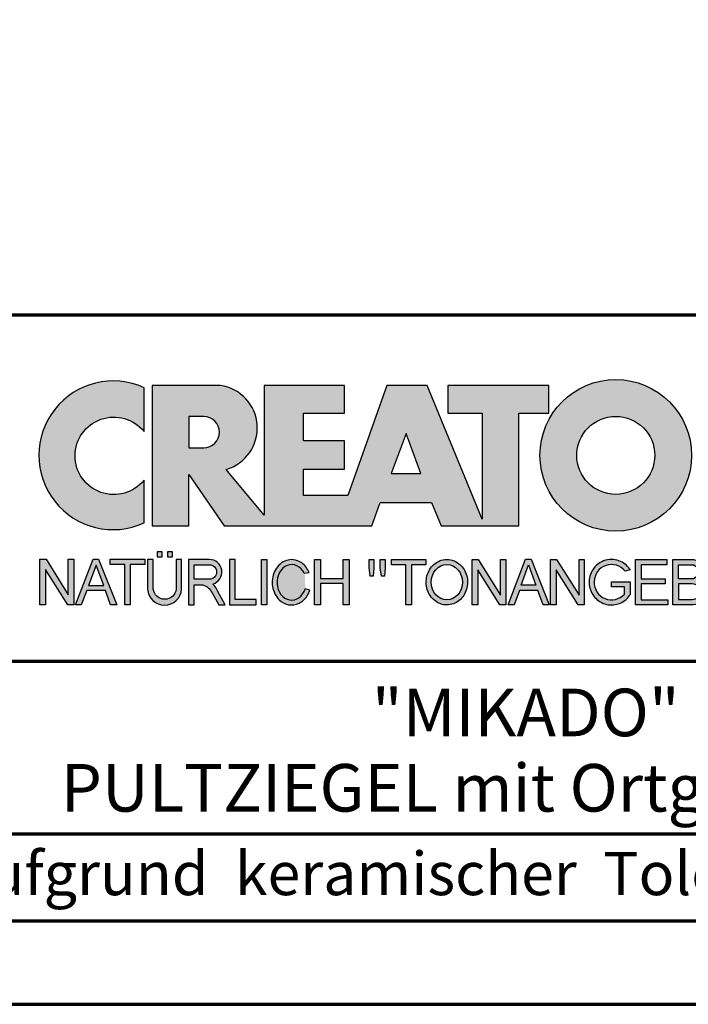
# Model space of a CAD drawing. Units: millimetres. Extents: x -439 to 1215, y 0 to 859.
# Drawn here: x 983 to 1099, y 0 to 171 of the extents above; entities that cross this region are included whole.
import ezdxf
from ezdxf.enums import TextEntityAlignment as Align

# ---------------------------------------------------------------- set-up
doc = ezdxf.new("R2010")
doc.units = ezdxf.units.MM
for name, color, linetype in [('_CREATON_Deutsch_wmf', 7, 'Continuous'), ('CREATON_Logo Füllung Text', 7, 'Continuous'), ('CREATON_Logo Rahmen', 7, 'Continuous')]:
    doc.layers.add(name, color=color, linetype=linetype)
doc.layers.add('CREATON_PAPIER', color=4, linetype='Continuous', lineweight=70)
doc.layers.add('CREATON_PAPIER-Dateiname', color=251, linetype='Continuous', lineweight=70)
doc.styles.add('ARIAL', font='arial.ttf')

# ---------------------------------------------------------------- blocks, each defined once
blk = doc.blocks.new('CREATON_DIN-A3')
blk.add_lwpolyline([(13.00000000000002, 292), (13, 5), (415, 5), (415, 292)], close=True)
at = {"layer": 'CREATON_PAPIER', "color": 2}
blk.add_lwpolyline([(0, 0), (420, 0), (420, 297), (1.819345455539301e-14, 297)], close=True, dxfattribs=at)
blk = doc.blocks.new('_CREATON-Logo_D_col')
at = {"layer": 'CREATON_Logo Füllung Text'}
h = blk.add_hatch(color=256, dxfattribs=at)
edge = h.paths.add_edge_path()
edge.add_arc((4.841430046686931, 8.173308630778669), 3.101322073066129, 65.46524730905732, 294.5347526909427)
edge.add_line((6.129238848274783, 5.352006255732696), (6.12923884827501, 7.134272853925715))
edge.add_arc((4.871110678462665, 8.151700890483038), 1.618037793516657, 38.96191151199622, 321.0380884880357, ccw=False)
edge.add_line((6.129238848274442, 9.169128927041063), (6.129238848274783, 10.99461100582464))
h = blk.add_hatch(color=256, dxfattribs=at)
edge = h.paths.add_edge_path(flags=16)
edge.add_arc((25.80464664627402, 8.172033415486954), 1.627318702763903, 0, 360)
edge = h.paths.add_edge_path()
edge.add_arc((25.80464664627402, 8.172033415486954), 3.162612820410962, 0, 360)
h = blk.add_hatch(color=256, dxfattribs=at)
edge = h.paths.add_edge_path()
edge.add_line((18.79361900150548, 9.928335354918705), (20.23151583377989, 9.928335354918705))
edge.add_line((20.23151583377989, 9.928335354918705), (20.23151583377989, 5.508294179485848))
edge.add_line((20.23151583377989, 5.508294179485848), (17.93313876275568, 11.08745038284149))
edge.add_line((17.93313876275568, 11.08745038284149), (16.25734101221031, 11.08745038284149))
edge.add_line((16.25734101221031, 11.08745038284149), (14.63412666487739, 6.490483540197136))
edge.add_line((14.63412666487739, 6.490483540197136), (12.78386367369012, 6.490483540197136))
edge.add_line((12.78386367369012, 6.490483540197136), (12.78386367369012, 7.589093824604493))
edge.add_line((12.78386367369012, 7.589093824604493), (14.4885550902518, 7.589093824604493))
edge.add_line((14.4885550902518, 7.589093824604493), (14.4885550902518, 8.771965923713811))
edge.add_line((14.4885550902518, 8.771965923713811), (12.78386367369001, 8.771965923713813))
edge.add_line((12.78386367369001, 8.771965923713813), (12.78386367369001, 9.928335354918707))
edge.add_line((12.78386367369001, 9.928335354918707), (14.4885550902518, 9.928335354918705))
edge.add_line((14.4885550902518, 9.928335354918705), (14.4885550902518, 11.08745038284149))
edge.add_line((14.4885550902518, 11.08745038284149), (11.14327086586536, 11.08745038284149))
edge.add_line((11.14327086586536, 11.08745038284149), (11.14327086586536, 5.679072877740785))
edge.add_line((11.14327086586536, 5.679072877740785), (9.554152061698234, 7.585122112069476))
edge.add_arc((9.055896109299525, 9.310856870906427), 1.796223664235269, 286.1045421398285, 441.5215674236064)
edge.add_line((9.320726140279818, 11.08745038284149), (6.460312703112779, 11.08745038284149))
edge.add_line((6.460312703112779, 11.08745038284149), (6.460312703112779, 5.224907422854407))
edge.add_line((6.460312703112779, 5.224907422854407), (7.991644175247643, 5.224907422854406))
edge.add_line((7.991644175247643, 5.224907422854406), (7.991644175247645, 7.375494834391068))
edge.add_line((7.991644175247645, 7.375494834391068), (9.474500780048857, 5.224907422854406))
edge.add_line((9.474500780048857, 5.224907422854406), (15.62872238627438, 5.224907422854405))
edge.add_line((15.62872238627438, 5.224907422854405), (15.97543817178826, 6.206811613417575))
edge.add_line((15.97543817178826, 6.206811613417575), (18.11352432024171, 6.206811613417575))
edge.add_line((18.11352432024171, 6.206811613417575), (18.51802743778762, 5.224907422854404))
edge.add_line((18.51802743778762, 5.224907422854404), (21.75669903221637, 5.224907422854403))
edge.add_line((21.75669903221637, 5.224907422854403), (21.75669903221637, 9.928335354918705))
edge.add_line((21.75669903221637, 9.928335354918705), (23.0190336827792, 9.928335354918705))
edge.add_line((23.0190336827792, 9.928335354918705), (23.01903368277931, 11.08745038284149))
edge.add_line((23.01903368277931, 11.08745038284149), (18.79361900150548, 11.08745038284149))
edge.add_line((18.79361900150548, 11.08745038284149), (18.79361900150548, 9.928335354918705))
edge = h.paths.add_edge_path(flags=16)
edge.add_arc((8.62011734173848, 9.138083093411117), 0.6497890964768658, 270, 450)
edge.add_line((8.62011734173848, 9.787872189887983), (7.991644175247645, 9.787872189887983))
edge.add_line((7.991644175247645, 9.787872189887983), (7.991644175247645, 8.488293996934251))
edge.add_line((7.991644175247645, 8.488293996934251), (8.62011734173848, 8.488293996934251))
h.paths.add_polyline_path([(16.43136850953283, 7.419582741621344), (17.66728004488903, 7.419582741621344), (17.05734938369528, 9.088083456032042)], flags=16)
h = blk.add_hatch(color=256, dxfattribs=at)
edge = h.paths.add_edge_path()
edge.add_line((7.695408101607542, 3.828494799055127), (7.465753288205635, 3.828494799055127))
edge.add_line((7.465753288205635, 3.828494799055127), (7.465753288205633, 2.592643284585554))
edge.add_arc((6.990381722062029, 2.642011621951016), 0.4779281940125032, 185.0773468488782, 354.0709671678086, ccw=False)
edge.add_line((6.514328854296764, 2.599714745890017), (6.514328854296766, 3.828494799055127))
edge.add_line((6.514328854296766, 3.828494799055127), (6.276473441492842, 3.828494799055127))
edge.add_line((6.276473441492842, 3.828494799055127), (6.27647344149284, 2.591226539443644))
edge.add_arc((6.985940771550133, 2.637241095971647), 0.710957967696469, 183.710886051068, 356.289113948932)
edge.add_line((7.695408101607427, 2.591226539443644), (7.695408101607542, 3.828494799055127))
h.paths.add_polyline_path([(7.103033864500164, 4.140884881594721), (7.103033864500164, 3.940884881594732), (7.3130338645002, 3.940884881594732), (7.3130338645002, 4.140884881594721)])
h.paths.add_polyline_path([(6.671797376138899, 4.140884881594721), (6.671797376138899, 3.940884881594732), (6.881797376138936, 3.940884881594732), (6.881797376138936, 4.140884881594721)])
for points in [[(2.96224029011637, 2.353605216845202), (2.96224029011637, 3.836688741688583), (3.200096630484723, 3.836688741688583), (3.200096630484723, 1.927526227449213), (2.94583630861871, 1.927526227449213), (2.019017383173947, 3.402415809659082), (2.019017383173947, 1.927526227449213), (1.78116197037025, 1.927526227449213), (1.78116197037025, 3.836688741688583), (2.043623819202709, 3.836688741688583)], [(6.1567406089423, 3.615072555366217), (5.554702893421222, 3.615072555366217), (5.554702893421222, 1.93572017008261), (5.320143117952171, 1.93572017008261), (5.320143117952171, 3.615072555366217), (4.718105402431092, 3.615072555366217), (4.718105402431092, 3.83377894522703), (6.1567406089423, 3.83377894522703)], [(9.927111115891762, 2.155078036900127), (9.927111115891762, 3.826619228541167), (9.692551340422597, 3.826619228541167), (9.692551340422597, 1.928560453396747), (10.81062019094998, 1.928560453396747), (10.81062019094998, 2.155078036900127)], [(11.24846597088629, 1.928560453396747), (11.0217246381676, 1.928560453396747), (11.0217246381676, 3.826619228541167), (11.24846597088629, 3.826619228541167)], [(13.48521771976425, 2.819007897829967), (13.48521771976425, 1.928560453396746), (13.24283950154438, 1.928560453396746), (13.24283950154438, 3.826619228541166), (13.48521771976425, 3.826619228541166), (13.48521771976425, 3.037714287690894), (14.4390955622714, 3.037714287690894), (14.4390955622714, 3.826619228541166), (14.68147378049116, 3.826619228541166), (14.68147378049116, 1.928560453396746), (14.4390955622714, 1.928560453396746), (14.4390955622714, 2.819007897829967)], [(15.68027936352735, 3.131445597631274), (15.56299901201032, 3.131445597631275), (15.5160865003777, 3.490748952402488), (15.5160865003777, 3.826619228541166), (15.71155313452959, 3.826619228541166), (15.71155313452959, 3.482937758759864)], [(15.97738853613032, 3.475127067412576), (15.97738853613032, 3.826619228541166), (16.18849205578317, 3.826619228541166), (16.18849205578317, 3.475127067412576), (16.15721735721627, 3.131445597631274), (16.03211856294888, 3.131445597631274)], [(17.88353043211464, 3.607912838680353), (17.28149271659356, 3.607912838680353), (17.28149271659356, 1.928560453396746), (17.04693294112451, 1.928560453396746), (17.04693294112451, 3.607912838680353), (16.44489522560343, 3.607912838680353), (16.44489522560343, 3.826619228541166), (17.88353043211464, 3.826619228541166)], [(20.97533728169867, 1.928560453396745), (20.04491569500783, 3.389206448819539), (20.04491569500783, 1.928560453396745), (19.81035591953855, 1.928560453396745), (19.81035591953855, 3.826619228541166), (20.06837195082414, 3.826619228541166), (20.99879260995033, 2.342540656780887), (20.99879260995033, 3.826619228541166), (21.22553394266902, 3.826619228541166), (21.22553394266902, 1.928560453396745)], [(24.49246778793827, 1.936371647039254), (24.23445175665256, 1.936371647039254), (23.31184861271231, 3.397017642462276), (23.31184861271231, 1.928560453396744), (23.07728883724303, 1.928560453396744), (23.07728883724303, 3.826619228541165), (23.33530486852874, 3.826619228541165), (24.27354489797017, 2.342540656780886), (24.27354489797017, 3.826619228541165), (24.49246778793827, 3.826619228541165)], [(27.86793226702753, 2.811197206482733), (26.85932439770193, 2.811197206482733), (26.85932439770193, 2.147266843257557), (27.97739324822942, 2.147266843257556), (27.97739324822942, 1.928560453396743), (26.6247636946681, 1.928560453396744), (26.6247636946681, 3.826619228541164), (27.93048166416145, 3.826619228541164), (27.93048166416145, 3.607912838680351), (26.85932439770193, 3.607912838680351), (26.85932439770193, 3.014281711353407), (27.86793226702753, 3.014281711353407)]]:
    blk.add_hatch(color=256, dxfattribs=at).paths.add_polyline_path(points)
h = blk.add_hatch(color=256, dxfattribs=at)
h.paths.add_polyline_path([(3.511769496245393, 1.927526227449213), (3.265711628910482, 1.927526227449213), (4.012087685446319, 3.836688741688582), (4.225338517350567, 3.836688741688582), (4.996320082350508, 1.93572017008261), (4.733858233518049, 1.93572017008261), (4.524090374580283, 2.532160132523066), (3.748955308113751, 2.532160132522953)])
h.paths.add_polyline_path([(3.815241762604274, 2.746909440297933), (4.446789948656715, 2.746909440297933), (4.126914628364945, 3.590873476456685)], flags=16)
h = blk.add_hatch(color=256, dxfattribs=at)
edge = h.paths.add_edge_path()
edge.add_line((8.964795217422761, 2.436271966721213), (9.246266576959897, 1.928560453396747))
edge.add_line((9.246266576959897, 1.928560453396747), (9.512101050995966, 1.928560453396747))
edge.add_line((9.512101050995966, 1.928560453396747), (9.207173435642517, 2.490948313038862))
edge.add_arc((8.303452104553756, 2.11510076055955), 0.9787612716947532, 22.58187747288185, 44.55146336196201)
edge.add_arc((8.851424087280408, 3.303286332521725), 0.5233474964761488, 286.5999053316863, 450.4279832623134)
edge.add_line((8.84751486590585, 3.826619228541168), (7.979642676348703, 3.826619228541167))
edge.add_line((7.979642676348703, 3.826619228541167), (7.979642676348703, 1.928560453396747))
edge.add_line((7.979642676348703, 1.928560453396747), (8.214202451817755, 1.928560453396747))
edge.add_line((8.214202451817755, 1.928560453396747), (8.214202451817755, 2.764331551512489))
edge.add_line((8.214202451817755, 2.764331551512489), (8.57970470560798, 2.764331551512489))
edge.add_arc((8.38871288515277, 2.150089371234971), 0.6432505977555515, 26.41698120817142, 72.72749552016069, ccw=False)
edge = h.paths.add_edge_path(flags=16)
edge.add_line((8.84751486590585, 2.998659826363385), (8.214202451817755, 2.998659826363385))
edge.add_line((8.214202451817755, 2.998659826363385), (8.214202451817755, 3.607912838680354))
edge.add_line((8.214202451817755, 3.607912838680354), (8.855333308656213, 3.607912838680354))
edge.add_arc((8.851424087281048, 3.30328633252187), 0.3046515883203063, -90.73522686776812, 89.26477313223802, ccw=False)
h = blk.add_hatch(color=256, dxfattribs=at)
edge = h.paths.add_edge_path()
edge.add_spline(control_points=[(13.01552691908227, 3.286134657591437), (12.99920030931469, 3.325631833717513), (12.98044876732274, 3.363936944402658), (12.87389446525537, 3.549194392159154), (12.74910511335918, 3.672258690856882), (12.50149860376552, 3.793009232724377), (12.39302028952738, 3.818808537193649), (12.28427374710634, 3.818808537193649), (12.18575249315506, 3.818808537193649), (12.08739938958581, 3.797706053954234), (11.81064898573674, 3.676556739382751), (11.65998232070864, 3.517655958150886), (11.48146328470761, 3.135482117749623), (11.45195623305278, 2.912158123304995), (11.51916756980563, 2.489350418301332), (11.6161930252897, 2.28973526564879), (11.87387614273473, 2.04055182772105), (12.01187808559121, 1.966231950840712), (12.30689948504425, 1.913200229081998), (12.4620114774026, 1.935655176310879), (12.73307134716503, 2.06674791170757), (12.84875416124919, 2.173633535168211), (12.97998640242178, 2.376093090222118), (13.01738294296933, 2.455922459053899), (13.04446343130132, 2.539764541396087)], knot_values=[0, 0, 0, 0, 0.02632688327457229, 0.02632688327457229, 0.1327213538407707, 0.1327213538407707, 0.2027219856480149, 0.2027219856480149, 0.2027219856480149, 0.2661405539030743, 0.2661405539030743, 0.3963619632570953, 0.3963619632570953, 0.5265833726111165, 0.5265833726111165, 0.6568047819651377, 0.6568047819651377, 0.7532114912411931, 0.7532114912411931, 0.8496182005172489, 0.8496182005172489, 0.9460249097933047, 0.9460249097933047, 1, 1, 1, 1], weights=[1.388888888888889, 1.388888888888889, 1.388888888888889, 1.388888888888889, 1.388888888888889, 1.388888888888889, 1.388888888888889, 1.388888888888889, 1.388888888888889, 1.388888888888889, 1.388888888888889, 1.388888888888889, 1.388888888888889, 1.388888888888889, 1.388888888888889, 1.388888888888889, 1.388888888888889, 1.388888888888889, 1.388888888888889, 1.388888888888889, 1.388888888888889, 1.388888888888889, 1.388888888888889, 1.388888888888889, 1.388888888888889], degree=3, periodic=0)
edge.add_line((13.04446343130132, 2.539764541396201), (12.85115249980083, 2.601784270697626))
edge.add_ellipse((12.28427374710679, 2.873684495295199), major_axis=(-8.302294442077867e-14, -0.7420395370215137), ratio=0.8210522931232068, start_angle=120.3773098168092, end_angle=428.50482785620324, ccw=False)
edge.add_line((12.80988506719245, 3.248928066502961), (13.01552691908228, 3.286134657591438))
h = blk.add_hatch(color=256, dxfattribs=at)
edge = h.paths.add_edge_path()
edge.add_ellipse((18.75922106442249, 2.87759009211668), major_axis=(-2.779451908743325e-14, -0.7381339402015168), ratio=0.8835982040419369, start_angle=0, end_angle=360)
edge = h.paths.add_edge_path()
edge.add_spline(control_points=[(18.75922106442215, 3.82667276812383), (18.65404523650749, 3.82667276812383), (18.54897570372293, 3.805257835333794), (18.28102439546683, 3.693135775386042), (18.13563059704972, 3.562355045211449), (17.94155858698718, 3.238655081906121), (17.89219179977362, 3.046279983004115), (17.9004082141704, 2.663942147469005), (17.95801340121841, 2.474079926280115), (18.1665113094416, 2.160309799816094), (18.31813151169501, 2.037072382320833), (18.66613354364529, 1.912857778864168), (18.86087701279632, 1.913917096132297), (19.20762195651014, 2.041774673787745), (19.35805378968143, 2.166509194356695), (19.56377346168597, 2.482269644423172), (19.61978250070774, 2.672651175838542), (19.62480432713141, 3.055050448033841), (19.57383054210401, 3.246967783272101), (19.37692809245618, 3.568797135689909), (19.23030209126977, 3.698141985272389), (18.96386360952988, 3.806401485772529), (18.86158896646748, 3.82667276812383), (18.75922106442215, 3.82667276812383)], knot_values=[0, 0, 0, 0, 0.05636414931882751, 0.05636414931882751, 0.1551170915557756, 0.1551170915557756, 0.2538700337927237, 0.2538700337927237, 0.3526229760296718, 0.3526229760296718, 0.4513759182666199, 0.4513759182666199, 0.550128860503568, 0.550128860503568, 0.6488818027405161, 0.6488818027405161, 0.7476347449774642, 0.7476347449774642, 0.8463876872144123, 0.8463876872144123, 0.9451406294513603, 0.9451406294513603, 1, 1, 1, 1], weights=[1.388888888888889, 1.388888888888889, 1.388888888888889, 1.388888888888889, 1.388888888888889, 1.388888888888889, 1.388888888888889, 1.388888888888889, 1.388888888888889, 1.388888888888889, 1.388888888888889, 1.388888888888889, 1.388888888888889, 1.388888888888889, 1.388888888888889, 1.388888888888889, 1.388888888888889, 1.388888888888889, 1.388888888888889, 1.388888888888889, 1.388888888888889, 1.388888888888889, 1.388888888888889, 1.388888888888889], degree=3, periodic=0)
h = blk.add_hatch(color=256, dxfattribs=at)
h.paths.add_polyline_path([(21.78565779265796, 2.537813968009051), (21.56673583025474, 1.928560453396745), (21.31653824171985, 1.928560453396745), (22.04367382394366, 3.834430422183846), (22.27041515666235, 3.834430422183846), (23.02100792226713, 1.928560453396744), (22.77081033373213, 1.928560453396744), (22.55970588651462, 2.537813968009051)])
h.paths.add_polyline_path([(22.47370116112938, 2.748709666522405), (21.85602656010724, 2.748709666522405), (22.16095417546057, 3.600102147332951)], flags=16)
h = blk.add_hatch(color=256, dxfattribs=at)
edge = h.paths.add_edge_path()
edge.add_line((26.16318792714708, 2.383775568115924), (26.16318792714708, 2.67841093291945))
edge.add_line((26.16318792714708, 2.67841093291945), (25.6261744515316, 2.67841093291945))
edge.add_line((25.6261744515316, 2.67841093291945), (25.6261744515316, 2.889306631433032))
edge.add_line((25.6261744515316, 2.889306631433032), (26.40804098813851, 2.889306631433032))
edge.add_line((26.40804098813851, 2.889306631433032), (26.40804098813851, 2.359254125527558))
edge.add_spline(control_points=[(26.40804098813805, 2.359254125527615), (26.39987748760313, 2.346493875943098), (26.39140450045658, 2.333932911797079), (26.26981144102352, 2.162915075578483), (26.10702047932033, 2.040688713696612), (25.7399679489797, 1.915290478494046), (25.53672428241338, 1.912630933354693), (25.16657333040813, 2.028432551581306), (25.00070812651222, 2.146415196586974), (24.76713259420853, 2.457875093499738), (24.69976920945145, 2.650529184140099), (24.68682553841938, 3.040654052043395), (24.74125576283324, 3.237395905175093), (24.95345899749701, 3.564002834237374), (25.11094423556164, 3.693052793715355), (25.39802519346357, 3.805099971055925), (25.51207801170233, 3.826619730836214), (25.62617445153113, 3.826619730836214), (25.7322813534547, 3.826619730836214), (25.83835782734353, 3.808037024125654), (26.12069745157077, 3.706207156693084), (26.28142804914636, 3.581259814357267), (26.39722333177314, 3.412556408292902), (26.402698660042, 3.404297480094487), (26.40804098813805, 3.395953123444075)], knot_values=[0, 0, 0, 0, 0.009413767924407512, 0.009413767924407512, 0.1304076179876729, 0.1304076179876729, 0.2514014680509383, 0.2514014680509383, 0.3723953181142038, 0.3723953181142038, 0.4933891681774693, 0.4933891681774693, 0.6143830182407346, 0.6143830182407346, 0.735376868304, 0.735376868304, 0.8066070095559532, 0.8066070095559532, 0.8066070095559532, 0.8728493009294112, 0.8728493009294112, 0.9938431509926766, 0.9938431509926766, 1, 1, 1, 1], weights=[1.388888888888889, 1.388888888888889, 1.388888888888889, 1.388888888888889, 1.388888888888889, 1.388888888888889, 1.388888888888889, 1.388888888888889, 1.388888888888889, 1.388888888888889, 1.388888888888889, 1.388888888888889, 1.388888888888889, 1.388888888888889, 1.388888888888889, 1.388888888888889, 1.388888888888889, 1.388888888888889, 1.388888888888889, 1.388888888888889, 1.388888888888889, 1.388888888888889, 1.388888888888889, 1.388888888888889, 1.388888888888889], degree=3, periodic=0)
edge.add_line((26.40804098813851, 3.395953123444245), (26.19191650734535, 3.336705982406544))
edge.add_ellipse((25.6261744515316, 2.877590092116678), major_axis=(-8.009790818619656e-13, -0.7381339402027943), ratio=0.9788359752355525, start_angle=128.4619935326151, end_angle=408.0097640913075)
h = blk.add_hatch(color=256, dxfattribs=at)
edge = h.paths.add_edge_path()
edge.add_arc((28.98196141144362, 3.315342843860553), 0.5085167403988965, 310.45184929763207, 359.5263620239329, ccw=False)
edge.add_arc((29.01045410024181, 2.473771781500492), 0.5454712338093547, 0.822177324266022, 56.45316798403758, ccw=False)
edge.add_arc((28.99757484694439, 2.485347614227932), 0.5583069136487262, 272.38967735616404, 359.6152845685995, ccw=False)
edge.add_line((29.02085381491269, 1.927526227511452), (28.188817705264, 1.927906967258865))
edge.add_line((28.188817705264, 1.927906967258865), (28.188817705264, 3.828641971567423))
edge.add_line((28.188817705264, 3.828641971567423), (28.94405478725912, 3.828641971567423))
edge.add_arc((28.96138269387959, 3.299724533109389), 0.5292012028074543, 1.2359456346110278, 91.87640051348592, ccw=False)
edge = h.paths.add_edge_path(flags=16)
edge.add_line((28.96693413595086, 3.016114084474666), (28.42603959138637, 3.016114084474667))
edge.add_line((28.42603959138637, 3.016114084474667), (28.42603959138637, 3.606164348868093))
edge.add_line((28.42603959138637, 3.606164348868093), (28.96693413595086, 3.606164348868091))
edge.add_arc((28.97056530314581, 3.311139216671379), 0.2950474775402857, -90.70516043414011, 90.70516043414011, ccw=False)
edge = h.paths.add_edge_path(flags=16)
edge.add_line((28.9899157507645, 2.808060896878997), (28.42603959138637, 2.808145762756952))
edge.add_line((28.42603959138637, 2.808145762756952), (28.42603959138637, 2.155221693345526))
edge.add_line((28.42603959138637, 2.155221693345526), (28.9899157507645, 2.155136827467568))
edge.add_arc((28.99717356866473, 2.481598862173283), 0.3265427016867291, 268.7264251268807, 451.2735748731193)
at = {"layer": 'CREATON_Logo Rahmen'}
for p, q in [((26.40804098813851, 3.395953123444245), (26.19191650734535, 3.336705982406544)), ((12.80988506719245, 3.248928066502961), (13.01552691908228, 3.286134657591438)), ((13.04446343130132, 2.539764541396201), (12.85115249980083, 2.601784270697626))]:
    blk.add_line(p, q, dxfattribs=at)
for points in [[(6.129238848274783, 10.99461100582464, 1.555710906237925), (6.129238848274783, 5.352006255732696), (6.12923884827501, 7.134272853925715, -2.82689866996375), (6.129238848274442, 9.169128927041063)], [(18.79361900150548, 9.928335354918705), (20.23151583377989, 9.928335354918705), (20.23151583377989, 5.508294179485848), (17.93313876275568, 11.08745038284149), (16.25734101221031, 11.08745038284149), (14.63412666487739, 6.490483540197136), (12.78386367369012, 6.490483540197136), (12.78386367369012, 7.589093824604493), (14.4885550902518, 7.589093824604493), (14.4885550902518, 8.771965923713811), (12.78386367369001, 8.771965923713813), (12.78386367369001, 9.928335354918707), (14.4885550902518, 9.928335354918705), (14.4885550902518, 11.08745038284149), (11.14327086586536, 11.08745038284149), (11.14327086586536, 5.679072877740785), (9.554152061698234, 7.585122112069476, 0.8055809384592393), (9.320726140279818, 11.08745038284149), (6.460312703112779, 11.08745038284149), (6.460312703112779, 5.224907422854407), (7.991644175247643, 5.224907422854406), (7.991644175247645, 7.375494834391068), (9.474500780048857, 5.224907422854406), (15.62872238627438, 5.224907422854405), (15.97543817178826, 6.206811613417575), (18.11352432024171, 6.206811613417575), (18.51802743778762, 5.224907422854404), (21.75669903221637, 5.224907422854403), (21.75669903221637, 9.928335354918705), (23.0190336827792, 9.928335354918705), (23.01903368277931, 11.08745038284149), (18.79361900150548, 11.08745038284149)], [(8.62011734173848, 8.488293996934251, 0.9999999999999999), (8.62011734173848, 9.787872189887983), (7.991644175247645, 9.787872189887983), (7.991644175247645, 8.488293996934251)], [(7.695408101607542, 3.828494799055127), (7.465753288205635, 3.828494799055127), (7.465753288205633, 2.592643284585554, -0.9082852438546193), (6.514328854296764, 2.599714745890017), (6.514328854296766, 3.828494799055127), (6.276473441492842, 3.828494799055127), (6.27647344149284, 2.591226539443644, 0.937243172444273), (7.695408101607427, 2.591226539443644)], [(29.49046077701291, 3.311139216671379, -0.2174617575348524), (29.31189153881347, 2.928386274825172, -0.2476184892315178), (29.55586917495247, 2.481598862173282, -0.4001010770661571), (29.02085381491269, 1.927526227511452), (28.188817705264, 1.927906967258865), (28.188817705264, 3.828641971567423), (28.94405478725912, 3.828641971567423, -0.4174913389871054)]]:
    blk.add_lwpolyline(points, format="xyb", close=True, dxfattribs=at)
for points in [[(16.43136850953283, 7.419582741621344), (17.66728004488903, 7.419582741621344), (17.05734938369528, 9.088083456032042)], [(6.671797376138899, 4.140884881594721), (6.671797376138899, 3.940884881594732), (6.881797376138936, 3.940884881594732), (6.881797376138936, 4.140884881594721)], [(7.103033864500164, 4.140884881594721), (7.103033864500164, 3.940884881594732), (7.3130338645002, 3.940884881594732), (7.3130338645002, 4.140884881594721)], [(2.96224029011637, 2.353605216845202), (2.96224029011637, 3.836688741688583), (3.200096630484723, 3.836688741688583), (3.200096630484723, 1.927526227449213), (2.94583630861871, 1.927526227449213), (2.019017383173947, 3.402415809659082), (2.019017383173947, 1.927526227449213), (1.78116197037025, 1.927526227449213), (1.78116197037025, 3.836688741688583), (2.043623819202709, 3.836688741688583)], [(6.1567406089423, 3.615072555366217), (5.554702893421222, 3.615072555366217), (5.554702893421222, 1.93572017008261), (5.320143117952171, 1.93572017008261), (5.320143117952171, 3.615072555366217), (4.718105402431092, 3.615072555366217), (4.718105402431092, 3.83377894522703), (6.1567406089423, 3.83377894522703)], [(9.927111115891762, 2.155078036900127), (9.927111115891762, 3.826619228541167), (9.692551340422597, 3.826619228541167), (9.692551340422597, 1.928560453396747), (10.81062019094998, 1.928560453396747), (10.81062019094998, 2.155078036900127)], [(11.24846597088629, 1.928560453396747), (11.0217246381676, 1.928560453396747), (11.0217246381676, 3.826619228541167), (11.24846597088629, 3.826619228541167)], [(13.48521771976425, 2.819007897829967), (13.48521771976425, 1.928560453396746), (13.24283950154438, 1.928560453396746), (13.24283950154438, 3.826619228541166), (13.48521771976425, 3.826619228541166), (13.48521771976425, 3.037714287690894), (14.4390955622714, 3.037714287690894), (14.4390955622714, 3.826619228541166), (14.68147378049116, 3.826619228541166), (14.68147378049116, 1.928560453396746), (14.4390955622714, 1.928560453396746), (14.4390955622714, 2.819007897829967)], [(15.68027936352735, 3.131445597631274), (15.56299901201032, 3.131445597631275), (15.5160865003777, 3.490748952402488), (15.5160865003777, 3.826619228541166), (15.71155313452959, 3.826619228541166), (15.71155313452959, 3.482937758759864)], [(15.97738853613032, 3.475127067412576), (15.97738853613032, 3.826619228541166), (16.18849205578317, 3.826619228541166), (16.18849205578317, 3.475127067412576), (16.15721735721627, 3.131445597631274), (16.03211856294888, 3.131445597631274)], [(17.88353043211464, 3.607912838680353), (17.28149271659356, 3.607912838680353), (17.28149271659356, 1.928560453396746), (17.04693294112451, 1.928560453396746), (17.04693294112451, 3.607912838680353), (16.44489522560343, 3.607912838680353), (16.44489522560343, 3.826619228541166), (17.88353043211464, 3.826619228541166)], [(20.97533728169867, 1.928560453396745), (20.04491569500783, 3.389206448819539), (20.04491569500783, 1.928560453396745), (19.81035591953855, 1.928560453396745), (19.81035591953855, 3.826619228541166), (20.06837195082414, 3.826619228541166), (20.99879260995033, 2.342540656780887), (20.99879260995033, 3.826619228541166), (21.22553394266902, 3.826619228541166), (21.22553394266902, 1.928560453396745)], [(21.78565779265796, 2.537813968009051), (21.56673583025474, 1.928560453396745), (21.31653824171985, 1.928560453396745), (22.04367382394366, 3.834430422183846), (22.27041515666235, 3.834430422183846), (23.02100792226713, 1.928560453396744), (22.77081033373213, 1.928560453396744), (22.55970588651462, 2.537813968009051)], [(24.49246778793827, 1.936371647039254), (24.23445175665256, 1.936371647039254), (23.31184861271231, 3.397017642462276), (23.31184861271231, 1.928560453396744), (23.07728883724303, 1.928560453396744), (23.07728883724303, 3.826619228541165), (23.33530486852874, 3.826619228541165), (24.27354489797017, 2.342540656780886), (24.27354489797017, 3.826619228541165), (24.49246778793827, 3.826619228541165)], [(27.86793226702753, 2.811197206482733), (26.85932439770193, 2.811197206482733), (26.85932439770193, 2.147266843257557), (27.97739324822942, 2.147266843257556), (27.97739324822942, 1.928560453396743), (26.6247636946681, 1.928560453396744), (26.6247636946681, 3.826619228541164), (27.93048166416145, 3.826619228541164), (27.93048166416145, 3.607912838680351), (26.85932439770193, 3.607912838680351), (26.85932439770193, 3.014281711353407), (27.86793226702753, 3.014281711353407)], [(22.47370116112938, 2.748709666522405), (21.85602656010724, 2.748709666522405), (22.16095417546057, 3.600102147332951)]]:
    blk.add_lwpolyline(points, close=True, dxfattribs=at)
at = {"layer": 'CREATON_Logo Rahmen', "extrusion": (0, 0, -1)}
for points in [[(-3.511769496245393, 1.927526227449213), (-3.265711628910482, 1.927526227449213), (-4.012087685446319, 3.836688741688582), (-4.225338517350567, 3.836688741688582), (-4.996320082350508, 1.93572017008261), (-4.733858233518049, 1.93572017008261), (-4.524090374580283, 2.532160132523066), (-3.748955308113751, 2.532160132522953)], [(-3.815241762604274, 2.746909440297933), (-4.446789948656715, 2.746909440297933), (-4.126914628364945, 3.590873476456685)]]:
    blk.add_lwpolyline(points, close=True, dxfattribs=at)
at = {"layer": 'CREATON_Logo Rahmen', "flags": 128}
for points in [[(8.964795217422761, 2.436271966721213), (9.246266576959897, 1.928560453396747), (9.512101050995966, 1.928560453396747), (9.207173435642517, 2.490948313038862, 0.09615511291464249), (9.00093755045964, 2.801750365320961, 0.8679705851979563), (8.84751486590585, 3.826619228541168), (7.979642676348703, 3.826619228541167), (7.979642676348703, 1.928560453396747), (8.214202451817755, 1.928560453396747), (8.214202451817755, 2.764331551512489), (8.57970470560798, 2.764331551512489, -0.2048636456995789)], [(8.84751486590585, 2.998659826363385), (8.214202451817755, 2.998659826363385), (8.214202451817755, 3.607912838680354), (8.855333308656213, 3.607912838680354, -1.000000000000052)], [(28.96693413595086, 3.016114084474666), (28.42603959138637, 3.016114084474667), (28.42603959138637, 3.606164348868093), (28.96693413595086, 3.606164348868091, -1.012383733247807)], [(28.9899157507645, 2.808060896878997), (28.42603959138637, 2.808145762756952), (28.42603959138637, 2.155221693345526), (28.9899157507645, 2.155136827467568, 1.022478830923986)]]:
    blk.add_lwpolyline(points, format="xyb", close=True, dxfattribs=at)
at = {"layer": 'CREATON_Logo Rahmen'}
blk.add_lwpolyline([(26.16318792714708, 2.383775568115924), (26.16318792714708, 2.67841093291945), (25.6261744515316, 2.67841093291945), (25.6261744515316, 2.889306631433032), (26.40804098813851, 2.889306631433032), (26.40804098813851, 2.359254125527558)], dxfattribs=at)
for radius in [3.162612820410962, 1.627318702763903]:
    blk.add_circle((25.80464664627402, 8.172033415486954), radius, dxfattribs=at)
for centre, major_axis, ratio, start_param, end_param in [((12.28427374710679, 2.873684495295199), (-8.302294442077867e-14, -0.7420395370215137), 0.8210522931232068, 2.100980400996614, 7.478820106782261), ((25.6261744515316, 2.877590092116678), (-8.009790818619656e-13, -0.7381339402027943), 0.9788359752355525, 2.242084750819795, 7.121113763678647)]:
    blk.add_ellipse(centre, major_axis=major_axis, ratio=ratio, start_param=start_param, end_param=end_param, dxfattribs=at)
blk.add_ellipse((18.75922106442249, 2.87759009211668), major_axis=(-2.779451908743325e-14, -0.7381339402015168), ratio=0.8835982040419369, dxfattribs=at)
for points, knots in [([(13.01552691908227, 3.286134657591437), (12.99920030931469, 3.325631833717513), (12.98044876732274, 3.363936944402658), (12.87389446525537, 3.549194392159154), (12.74910511335918, 3.672258690856882), (12.50149860376552, 3.793009232724377), (12.39302028952738, 3.818808537193649), (12.28427374710634, 3.818808537193649), (12.18575249315506, 3.818808537193649), (12.08739938958581, 3.797706053954234), (11.81064898573674, 3.676556739382751), (11.65998232070864, 3.517655958150886), (11.48146328470761, 3.135482117749623), (11.45195623305278, 2.912158123304995), (11.51916756980563, 2.489350418301332), (11.6161930252897, 2.28973526564879), (11.87387614273473, 2.04055182772105), (12.01187808559121, 1.966231950840712), (12.30689948504425, 1.913200229081998), (12.4620114774026, 1.935655176310879), (12.73307134716503, 2.06674791170757), (12.84875416124919, 2.173633535168211), (12.97998640242178, 2.376093090222118), (13.01738294296933, 2.455922459053899), (13.04446343130132, 2.539764541396087)], [0, 0, 0, 0, 0.02632688327457229, 0.02632688327457229, 0.1327213538407707, 0.1327213538407707, 0.2027219856480149, 0.2027219856480149, 0.2027219856480149, 0.2661405539030743, 0.2661405539030743, 0.3963619632570953, 0.3963619632570953, 0.5265833726111165, 0.5265833726111165, 0.6568047819651377, 0.6568047819651377, 0.7532114912411931, 0.7532114912411931, 0.8496182005172489, 0.8496182005172489, 0.9460249097933047, 0.9460249097933047, 1, 1, 1, 1]), ([(18.75922106442215, 3.82667276812383), (18.65404523650749, 3.82667276812383), (18.54897570372293, 3.805257835333794), (18.28102439546683, 3.693135775386042), (18.13563059704972, 3.562355045211449), (17.94155858698718, 3.238655081906121), (17.89219179977362, 3.046279983004115), (17.9004082141704, 2.663942147469005), (17.95801340121841, 2.474079926280115), (18.1665113094416, 2.160309799816094), (18.31813151169501, 2.037072382320833), (18.66613354364529, 1.912857778864168), (18.86087701279632, 1.913917096132297), (19.20762195651014, 2.041774673787745), (19.35805378968143, 2.166509194356695), (19.56377346168597, 2.482269644423172), (19.61978250070774, 2.672651175838542), (19.62480432713141, 3.055050448033841), (19.57383054210401, 3.246967783272101), (19.37692809245618, 3.568797135689909), (19.23030209126977, 3.698141985272389), (18.96386360952988, 3.806401485772529), (18.86158896646748, 3.82667276812383), (18.75922106442215, 3.82667276812383)], [0, 0, 0, 0, 0.05636414931882751, 0.05636414931882751, 0.1551170915557756, 0.1551170915557756, 0.2538700337927237, 0.2538700337927237, 0.3526229760296718, 0.3526229760296718, 0.4513759182666199, 0.4513759182666199, 0.550128860503568, 0.550128860503568, 0.6488818027405161, 0.6488818027405161, 0.7476347449774642, 0.7476347449774642, 0.8463876872144123, 0.8463876872144123, 0.9451406294513603, 0.9451406294513603, 1, 1, 1, 1]), ([(26.40804098813805, 3.395953123444075), (26.402698660042, 3.404297480094487), (26.39722333177314, 3.412556408292902), (26.28142804914636, 3.581259814357267), (26.12069745157077, 3.706207156693084), (25.83835782734353, 3.808037024125654), (25.7322813534547, 3.826619730836214), (25.62617445153113, 3.826619730836214), (25.51207801170233, 3.826619730836214), (25.39802519346357, 3.805099971055925), (25.11094423556164, 3.693052793715355), (24.95345899749701, 3.564002834237374), (24.74125576283324, 3.237395905175093), (24.68682553841938, 3.040654052043395), (24.69976920945145, 2.650529184140099), (24.76713259420853, 2.457875093499738), (25.00070812651222, 2.146415196586974), (25.16657333040813, 2.028432551581306), (25.53672428241338, 1.912630933354693), (25.7399679489797, 1.915290478494046), (26.10702047932033, 2.040688713696612), (26.26981144102352, 2.162915075578483), (26.39140450045658, 2.333932911797079), (26.39987748760313, 2.346493875943098), (26.40804098813805, 2.359254125527615)], [0, 0, 0, 0, 0.006156849007323403, 0.006156849007323403, 0.1271506990705888, 0.1271506990705888, 0.1933929904440467, 0.1933929904440467, 0.1933929904440467, 0.264623131696, 0.264623131696, 0.3856169817592655, 0.3856169817592655, 0.5066108318225307, 0.5066108318225307, 0.6276046818857962, 0.6276046818857962, 0.7485985319490617, 0.7485985319490617, 0.8695923820123271, 0.8695923820123271, 0.9905862320755925, 0.9905862320755925, 1, 1, 1, 1])]:
    blk.add_open_spline(points, degree=3, knots=knots, dxfattribs=at)
blk = doc.blocks.new('CREATON_DIN-A3 _PRODZ - Ziegel')
at = {"layer": 'CREATON_PAPIER', "color": 7}
blk.add_line((287.7474919435026, 19.82142857142867), (400.1785714285716, 19.82142857142867), dxfattribs=at)
at = {"layer": 'CREATON_PAPIER'}
blk.add_lwpolyline([(400.1785714285716, 9.821428571428669), (287.7474919435026, 9.821428571428669), (287.7474919435026, 39.82142857142867), (400.1785714285716, 39.82142857142867)], dxfattribs=at)
at = {"xscale": 0.9642857142857143, "yscale": 0.9642857142857143, "zscale": 0.9642857142857143}
blk.add_blockref('CREATON_DIN-A3', (0, 0), dxfattribs=at)
at = {"layer": '_CREATON_Deutsch_wmf', "xscale": 1.383795300835647, "yscale": 1.383795300835647, "zscale": 1.383795300835647}
blk.add_blockref('_CREATON-Logo_D_col', (326.51329608069, 20.39096721091119), dxfattribs=at)
at = {"layer": 'CREATON_PAPIER', "color": 2, "insert": (288.159817486473, 8.803209615600508), "char_height": 2.5, "width": 116.0869927279572, "attachment_point": 1, "style": 'ARIAL'}
blk.add_mtext('{\\T1.06;Maßangaben  können  aufgrund  keramischer  Toleranzen  variieren}', dxfattribs=at)
at = {"layer": 'CREATON_PAPIER', "color": 7, "style": 'ARIAL'}
for tag, p in [('MAßSTAB', (300.8122207974225, 34.35967567334455)), ('PRODUKT-ZEILE1', (357.0277605399565, 16.85225008114139)), ('DATUM', (300.812220797422, 14.49895844328648)), ('PRODUKT-ZEILE2', (357.0277605399565, 12.50146228869289))]:
    blk.add_attdef(tag, text='', height=2.75, dxfattribs=at).set_placement(p, align=Align.MIDDLE_CENTER)
at = {"layer": 'CREATON_PAPIER-Dateiname', "style": 'ARIAL'}
blk.add_attdef('DATEINAME', (11.95048673936435, 32.53955229369603), '', height=2, rotation=90, dxfattribs=at)

msp = doc.modelspace()

# ---------------------------------------------------------------- block references
at = {"layer": 'CREATON_PAPIER'}
ref = msp.add_blockref('CREATON_DIN-A3 _PRODZ - Ziegel', (0, 0), dxfattribs=dict(at, xscale=3, yscale=3, zscale=3))
ref.add_attrib('PRODUKT-ZEILE1', '"MIKADO"', dxfattribs={"color": 7, "height": 8.25, "style": 'ARIAL'}).set_placement((1071.08328161987, 50.5567502434244), align=Align.MIDDLE_CENTER)
ref.add_attrib('PRODUKT-ZEILE2', 'PULTZIEGEL mit Ortgang Links', dxfattribs={"color": 7, "height": 8.25, "style": 'ARIAL'}).set_placement((1071.08328161987, 37.50438686607845), align=Align.MIDDLE_CENTER)

doc.saveas('drawing.dxf')
